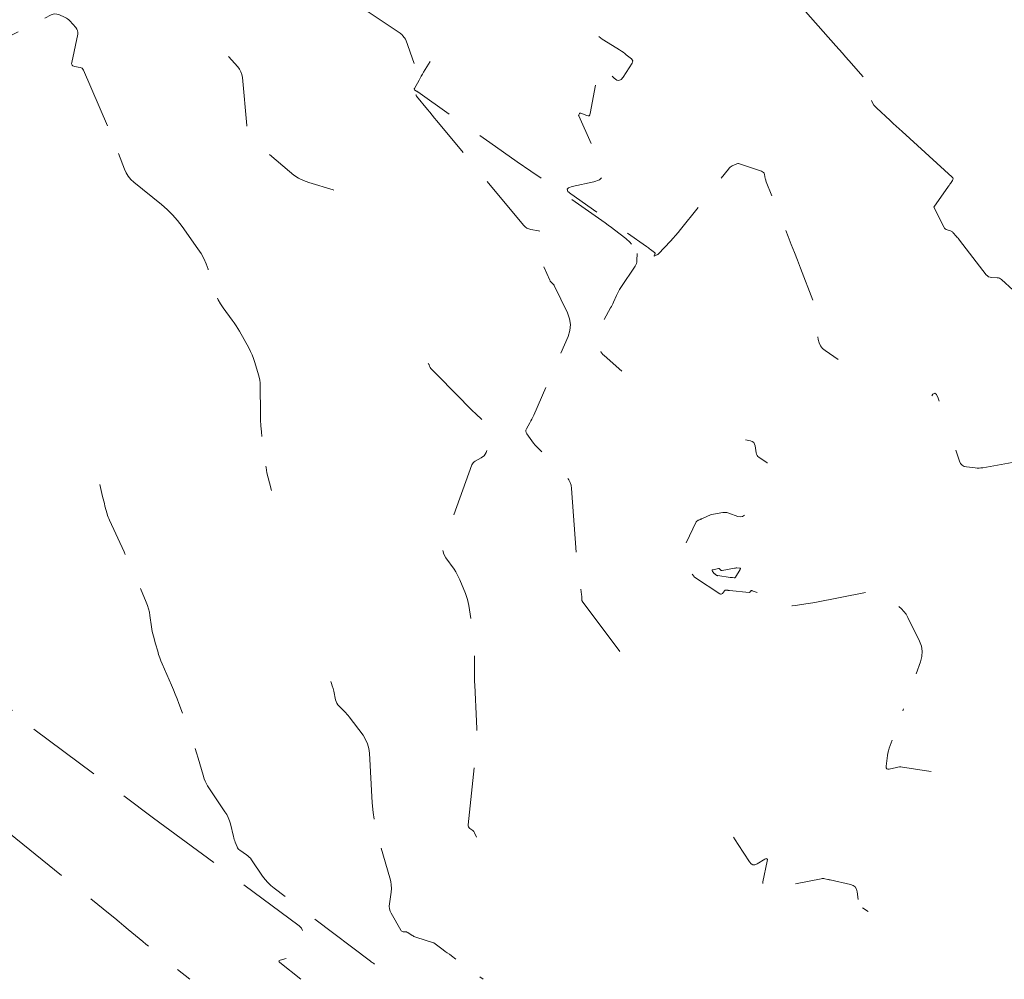
# Model space of a CAD drawing. Extents: x 188349 to 190549, y 66399 to 66776.
# Drawn here: x 188651 to 188815, y 66399 to 66559 of the extents above; entities that cross this region are included whole.
import ezdxf

# ---------------------------------------------------------------- set-up
doc = ezdxf.new("R2010")
doc.units = 0
doc.header["$MEASUREMENT"] = 0
doc.linetypes.add('DASHED2', pattern=[0.375, 0.25, -0.125])
doc.linetypes.add('SECTION', pattern=[30, 25, -5])
doc.layers.add('Xmajor', color=2, linetype='SECTION', lineweight=0)
doc.layers.add('Xminor', color=2, linetype='DASHED2', lineweight=0)

msp = doc.modelspace()

# ---------------------------------------------------------------- linework, layer by layer
at = {"layer": 'Xmajor', "flags": 128}
for points in [[(188803.7128, 66528.0012), (188803.7162, 66527.9987), (188803.7169, 66527.9982), (188803.7175, 66527.9975), (188803.718, 66527.9968), (188803.7185, 66527.996), (188805.4023, 66524.6252), (188805.4944, 66524.4781), (188805.6098, 66524.3592), (188805.7484, 66524.2684), (188805.9103, 66524.2057), (188806.4771, 66524.0471), (188806.5937, 66524.0055), (188806.7007, 66523.9486), (188806.7981, 66523.8765), (188806.8859, 66523.7891), (188807.4866, 66523.101), (188807.6142, 66522.9527), (188807.7396, 66522.8024), (188807.8627, 66522.6504), (188807.9835, 66522.4965), (188812.4552, 66516.7132), (188812.6442, 66516.5136), (188812.8609, 66516.3677), (188813.1054, 66516.2755), (188813.3775, 66516.237), (188814.3119, 66516.199), (188814.5055, 66516.1749), (188814.6858, 66516.1188), (188814.8529, 66516.0307), (188815.0066, 66515.9106), (188816.9526, 66514.1107), (188817.3666, 66513.722), (188817.7748, 66513.3273), (188818.1771, 66512.9266), (188818.5735, 66512.52), (188822.4649, 66508.4687), (188822.8272, 66508.0916), (188823.1895, 66507.7144), (188823.5518, 66507.3373), (188823.9141, 66506.9602), (188825.0977, 66505.7284), (188825.359, 66505.474), (188825.6354, 66505.2386), (188825.927, 66505.0224), (188826.2337, 66504.8253), (188828.2459, 66503.6244), (188828.6286, 66503.3367), (188828.9146, 66502.9883), (188829.1036, 66502.5792), (188829.1959, 66502.1093), (188829.7974, 66495.2421), (188829.7992, 66495.2309), (188829.8025, 66495.2203), (188829.8074, 66495.2104), (188829.8138, 66495.201), (188829.8372, 66495.1715), (188829.842, 66495.165), (188829.8461, 66495.1582), (188829.8497, 66495.151), (188829.8527, 66495.1436), (188829.8803, 66495.0656), (188829.8835, 66495.0556), (188829.8861, 66495.0454), (188829.888, 66495.0351), (188829.8892, 66495.0246), (188829.8921, 66494.9902), (188829.8933, 66494.9831), (188829.8957, 66494.9765), (188829.8992, 66494.9705), (188829.9039, 66494.965), (188831.8552, 66493.0206), (188832.2046, 66492.7407), (188832.5864, 66492.565), (188833.0005, 66492.4935), (188833.447, 66492.5262), (188835.4229, 66492.8886), (188835.5147, 66492.9035), (188835.6069, 66492.9148), (188835.6995, 66492.9223), (188835.7924, 66492.9262), (188836.0966, 66492.9328), (188836.161, 66492.9306), (188836.2238, 66492.921), (188836.2851, 66492.904), (188836.3448, 66492.8798), (188843.1154, 66489.6679), (188843.1989, 66489.6416), (188843.2737, 66489.6462), (188843.3395, 66489.6818), (188843.3965, 66489.7484), (188843.5683, 66490.0162), (188843.5985, 66490.0747), (188843.6154, 66490.1354), (188843.619, 66490.1983), (188843.6094, 66490.2634), (188841.8681, 66497.3557), (188841.7245, 66498.5876), (188841.9299, 66499.6922), (188842.4842, 66500.6694), (188843.3875, 66501.5193), (188848.0451, 66504.9166), (188848.2222, 66505.0603), (188848.3816, 66505.2201), (188848.5231, 66505.3958), (188848.6468, 66505.5875), (188849.0218, 66506.24), (188849.1113, 66506.3563), (188849.2193, 66506.4257), (188849.3456, 66506.4482), (188849.4904, 66506.4237), (188852.3226, 66505.5414), (188852.4081, 66505.5165), (188852.4943, 66505.495), (188852.5813, 66505.4768), (188852.6691, 66505.4619), (188852.9571, 66505.4186), (188853.0175, 66505.4149), (188853.0752, 66505.4225), (188853.1304, 66505.4413), (188853.1829, 66505.4714), (188856.0725, 66507.4837), (188856.262, 66507.6465), (188856.4026, 66507.8371), (188856.4944, 66508.0554), (188856.5374, 66508.3015), (188856.5981, 66509.1507), (188856.6102, 66509.3327), (188856.6206, 66509.5148), (188856.6291, 66509.697), (188856.636, 66509.8793), (188856.6589, 66510.5849), (188856.6647, 66510.7361), (188856.6723, 66510.8871), (188856.6816, 66511.0381), (188856.6928, 66511.189), (188856.862, 66513.3118), (188856.8881, 66513.6695), (188856.9095, 66514.0275), (188856.9262, 66514.3857), (188856.9381, 66514.7441), (188856.9692, 66515.9155), (188856.9759, 66516.1665), (188856.9826, 66516.4175), (188856.9893, 66516.6685), (188856.9959, 66516.9195), (188857.3487, 66530.1511), (188857.3821, 66530.4473), (188857.4619, 66530.5637), (188857.5879, 66530.5003), (188857.7603, 66530.2572), (188858.467, 66529.0538), (188858.5699, 66528.8785), (188858.6728, 66528.7032), (188858.7756, 66528.5279), (188858.8785, 66528.3526), (188859.2144, 66527.7798), (188859.2871, 66527.6574), (188859.3612, 66527.536), (188859.4367, 66527.4154), (188859.5136, 66527.2957), (188866.5357, 66516.506), (188866.8003, 66516.1227), (188867.0846, 66515.7556), (188867.3887, 66515.4047), (188867.7125, 66515.07), (188869.0977, 66513.7145), (188869.1868, 66513.6468), (188869.282, 66513.6124), (188869.3831, 66513.6113), (188869.4903, 66513.6434), (188869.8912, 66513.8207), (188869.9466, 66513.8476), (188869.9996, 66513.8785), (188870.0501, 66513.9131), (188870.0982, 66513.9516), (188870.2514, 66514.0838), (188870.2842, 66514.1121), (188870.317, 66514.1404), (188870.3499, 66514.1687), (188870.3827, 66514.197), (188875.9269, 66518.9794), (188876.1879, 66519.2187), (188876.4328, 66519.4726), (188876.6616, 66519.7412), (188876.8743, 66520.0243), (188877.78, 66521.3094), (188877.8047, 66521.3445), (188877.8294, 66521.3795), (188877.8541, 66521.4146), (188877.8788, 66521.4496), (188877.9596, 66521.5642), (188877.9769, 66521.5887), (188877.9942, 66521.6132), (188878.0114, 66521.6378), (188878.0287, 66521.6623), (188878.3333, 66522.0947), (188878.3908, 66522.1616), (188878.4328, 66522.177), (188878.4593, 66522.141), (188878.4702, 66522.0534), (188878.7362, 66512.7523), (188878.7516, 66512.2138), (188878.7669, 66511.6753), (188878.7823, 66511.1367), (188878.7977, 66510.5982), (188878.8508, 66508.7407), (188878.8781, 66508.4902), (188878.941, 66508.3942), (188879.0397, 66508.4528), (188879.1741, 66508.6661), (188879.6714, 66509.6151), (188879.7933, 66509.7908), (188879.9457, 66509.9111), (188880.1288, 66509.9761), (188880.3424, 66509.9858), (188882.2124, 66509.8385), (188882.5989, 66509.7757), (188882.9569, 66509.6504), (188883.2866, 66509.4627), (188883.5877, 66509.2124), (188884.7616, 66508.0608), (188884.9831, 66507.8009), (188885.1446, 66507.5146), (188885.246, 66507.2019), (188885.2874, 66506.8629), (188885.7475, 66492.6114), (188885.7564, 66492.3733), (188885.7676, 66492.1354), (188885.7811, 66491.8975), (188885.7969, 66491.6598), (188885.868, 66490.6646), (188885.8765, 66490.62), (188885.8937, 66490.6), (188885.9197, 66490.6046), (188885.9545, 66490.6338), (188886.0825, 66490.7693), (188886.1096, 66490.7986), (188886.136, 66490.8285), (188886.1619, 66490.8589), (188886.187, 66490.8899), (188886.7435, 66491.5906), (188886.8715, 66491.7263), (188887.0168, 66491.8329), (188887.1794, 66491.9106), (188887.3594, 66491.9592), (188889.5403, 66492.354), (188889.9563, 66492.4869), (188890.2699, 66492.7166), (188890.4808, 66493.043), (188890.5893, 66493.4661), (188891.6158, 66501.9306), (188891.8499, 66503.7423), (188892.1123, 66505.5497), (188892.4029, 66507.3527), (188892.7218, 66509.1514), (188897.5629, 66535.2666), (188897.6689, 66535.8611), (188897.7667, 66536.4568), (188897.8562, 66537.0538), (188897.9376, 66537.6522), (188898.2475, 66540.0546), (188898.2707, 66540.2511), (188898.2894, 66540.448), (188898.3037, 66540.6453), (188898.3137, 66540.8429), (188898.339, 66541.4892), (188898.3451, 66541.6276), (188898.3526, 66541.766), (188898.3615, 66541.9043), (188898.3718, 66542.0425), (188898.4352, 66542.8359), (188898.447, 66543.006), (188898.4554, 66543.1762), (188898.4603, 66543.3466), (188898.4617, 66543.5171), (188898.4217, 66567.8581), (188898.4327, 66568.6164), (188898.4679, 66569.3731), (188898.5275, 66570.1283), (188898.6113, 66570.882), (188898.9251, 66573.3416), (188898.9924, 66573.8686), (188899.0596, 66574.3956), (188899.1269, 66574.9227), (188899.1942, 66575.4497), (188901.6144, 66594.3946), (188901.741, 66595.1603), (188901.9231, 66595.9104), (188902.1607, 66596.6447), (188902.4539, 66597.3634), (188903.5022, 66599.6853), (188903.7054, 66600.1886), (188903.8655, 66600.7034), (188903.9826, 66601.2296), (188904.0567, 66601.7672), (188904.5974, 66607.3564), (188904.8335, 66608.4714), (188905.3099, 66609.4209), (188906.0268, 66610.2049), (188906.984, 66610.8234), (188919.1563, 66616.8768), (188919.1927, 66616.8943), (188919.2295, 66616.9107), (188919.2668, 66616.9262), (188919.3045, 66616.9406), (188919.4284, 66616.986), (188919.4546, 66616.9926), (188919.4801, 66616.9929), (188919.5049, 66616.987), (188919.529, 66616.9748), (188922.2481, 66615.2218), (188922.8252, 66614.8385), (188923.3915, 66614.4402), (188923.9467, 66614.0267), (188924.491, 66613.598), (188932.0435, 66607.4837), (188933.2651, 66606.4976), (188934.4895, 66605.5151), (188935.7167, 66604.536), (188936.9467, 66603.5605), (188940.9694, 66600.3794), (188941.8305, 66599.6967), (188942.6899, 66599.0118), (188943.5476, 66598.3247), (188944.4035, 66597.6355), (188958.2071, 66586.491), (188961.1728, 66584.1127), (188964.1538, 66581.7541), (188967.1502, 66579.415), (188970.1621, 66577.0955), (188983.2446, 66567.0886), (188986.0473, 66564.9434), (188988.8486, 66562.7963), (188991.6484, 66560.6473), (188994.4468, 66558.4964), (189017.8814, 66540.4722), (189021.2178, 66537.909), (189024.557, 66535.3493), (189027.8989, 66532.7933), (189031.2437, 66530.2408), (189045.6167, 66519.2848), (189046.2383, 66518.812), (189046.8609, 66518.3406), (189047.4845, 66517.8704), (189048.109, 66517.4016), (189050.151, 66515.8723), (189050.588, 66515.5439), (189051.0241, 66515.2142), (189051.4591, 66514.8832), (189051.8932, 66514.5509), (189056.1352, 66511.2927), (189056.2589, 66511.1959), (189056.3808, 66511.097), (189056.5009, 66510.996), (189056.6193, 66510.8928), (189057.003, 66510.5521), (189057.0855, 66510.4794), (189057.1684, 66510.4073), (189057.2518, 66510.3356), (189057.3357, 66510.2645), (189059.0583, 66508.8144), (189059.1764, 66508.7131), (189059.2924, 66508.6097), (189059.4065, 66508.5041), (189059.5187, 66508.3964), (189059.8819, 66508.041), (189059.9594, 66507.9645), (189060.0362, 66507.8873), (189060.1122, 66507.8095), (189060.1876, 66507.7309), (189062.1928, 66505.6206), (189062.299, 66505.5085), (189062.4049, 66505.396), (189062.5104, 66505.2831), (189062.6156, 66505.1699), (189062.9585, 66504.7996), (189063.0315, 66504.7198), (189063.1035, 66504.6391), (189063.1745, 66504.5576), (189063.2445, 66504.4751), (189063.6004, 66504.0507), (189063.6761, 66503.9594), (189063.7507, 66503.8671), (189063.8242, 66503.7739), (189063.8966, 66503.6799), (189067.1057, 66499.4601), (189067.1769, 66499.3664), (189067.2481, 66499.2727), (189067.3192, 66499.1789), (189067.3902, 66499.0852), (189067.6223, 66498.7787), (189067.6716, 66498.7128), (189067.7201, 66498.6463), (189067.7677, 66498.5791), (189067.8146, 66498.5114), (189068.052, 66498.1637), (189068.1026, 66498.089), (189068.1528, 66498.0141), (189068.2025, 66497.9388), (189068.2518, 66497.8632), (189070.5685, 66494.2851), (189070.6384, 66494.1765), (189070.7075, 66494.0676), (189070.7759, 66493.9582), (189070.8437, 66493.8483), (189071.0641, 66493.4889), (189071.1108, 66493.4116), (189071.1567, 66493.3339), (189071.2018, 66493.2556), (189071.246, 66493.1768), (189071.4785, 66492.7566), (189071.5278, 66492.6663), (189071.576, 66492.5754), (189071.6231, 66492.484), (189071.6691, 66492.3919), (189071.8801, 66491.963), (189071.9259, 66491.8714), (189071.9727, 66491.7803), (189072.0206, 66491.6898), (189072.0696, 66491.5998), (189075.7747, 66484.8853), (189075.8375, 66484.7681), (189075.8974, 66484.6494), (189075.9544, 66484.5293), (189076.0084, 66484.4077), (189076.18, 66484.0082), (189076.2163, 66483.9224), (189076.2514, 66483.8362), (189076.2856, 66483.7495), (189076.3186, 66483.6624), (189076.4957, 66483.1875), (189076.5327, 66483.0854), (189076.568, 66482.9827), (189076.6015, 66482.8795), (189076.6333, 66482.7756), (189077.8441, 66478.6942), (189077.8888, 66478.5446), (189077.9344, 66478.3954), (189077.9807, 66478.2463), (189078.0277, 66478.0975), (189078.1828, 66477.6118), (189078.2153, 66477.5075), (189078.2466, 66477.4028), (189078.2766, 66477.2978), (189078.3054, 66477.1924), (189078.458, 66476.6185), (189078.4907, 66476.4955), (189078.5232, 66476.3725), (189078.5555, 66476.2494), (189078.5877, 66476.1263), (189079.9418, 66470.9312), (189079.984, 66470.7653), (189080.0244, 66470.5989), (189080.063, 66470.4321), (189080.0996, 66470.2649), (189080.2164, 66469.7178), (189080.2403, 66469.6004), (189080.2617, 66469.4825), (189080.2808, 66469.3643), (189080.2976, 66469.2457), (189081.4186, 66460.6796), (189081.5802, 66459.4723), (189081.7486, 66458.2661), (189081.924, 66457.0608), (189082.1063, 66455.8565), (189082.7132, 66451.9241), (189082.8398, 66451.081), (189082.9596, 66450.2369), (189083.0726, 66449.3919), (189083.1788, 66448.5459), (189083.9996, 66441.7848), (189084.1722, 66440.3356), (189084.3385, 66438.8857), (189084.4984, 66437.4351), (189084.6519, 66435.9837), (189085.3744, 66429.0062), (189085.4482, 66428.242), (189085.5115, 66427.4771), (189085.5643, 66426.7113), (189085.6065, 66425.9448), (189085.7273, 66423.4395), (189085.7518, 66422.9025), (189085.7736, 66422.3655), (189085.7927, 66421.8284), (189085.8091, 66421.2912), (189086.3798, 66400.8929), (189086.4362, 66400.4343), (189086.5787, 66400.0157), (189086.8072, 66399.6373), (189087.1218, 66399.2989), (189087.6105, 66398.8638)], [(188758.2877, 66587.9309), (188758.6966, 66587.1931), (188759.0679, 66586.3848), (188759.3006, 66585.5498), (188759.3948, 66584.6881), (188759.3504, 66583.7997), (188758.9791, 66580.8541), (188758.9821, 66580.3343), (188759.15, 66580.0375), (188759.483, 66579.9636), (188759.9809, 66580.1126), (188761.8886, 66580.9686), (188762.2895, 66581.0934), (188762.6744, 66581.1009), (188763.0434, 66580.9911), (188763.3965, 66580.764), (188770.9517, 66574.5078), (188771.3764, 66574.1239), (188771.7626, 66573.7073), (188772.1104, 66573.2582), (188772.4196, 66572.7765), (188773.3671, 66571.1495), (188773.5777, 66570.8063), (188773.8035, 66570.4739), (188774.0445, 66570.1524), (188774.3007, 66569.8416), (188777.8606, 66565.7205), (188778.6249, 66564.8386), (188779.3918, 66563.9591), (188780.1616, 66563.082), (188780.934, 66562.2073), (188787.3072, 66555.0134), (188787.8545, 66554.3946), (188788.4006, 66553.7747), (188788.9456, 66553.1539), (188789.4895, 66552.532), (188791.8491, 66549.8291), (188791.9422, 66549.7452), (188792.0456, 66549.6948), (188792.1594, 66549.678), (188792.2836, 66549.6948), (188792.7062, 66549.8042), (188792.7861, 66549.813), (188792.8447, 66549.7927), (188792.8821, 66549.7431), (188792.8983, 66549.6643), (188793.0717, 66546.7163), (188793.1627, 66546.1103), (188793.3613, 66545.5556), (188793.6674, 66545.0522), (188794.0812, 66544.6001), (188796.4065, 66542.4796), (188796.9048, 66542.0252), (188797.403, 66541.5708), (188797.9012, 66541.1163), (188798.3994, 66540.6618), (188806.7596, 66533.0346), (188806.8679, 66532.9043), (188806.9145, 66532.767), (188806.8996, 66532.6227), (188806.8232, 66532.4715), (188806.4728, 66531.9662), (188806.3977, 66531.858), (188806.3226, 66531.7497), (188806.2474, 66531.6415), (188806.1723, 66531.5332), (188803.7193, 66528.002), (188803.7187, 66528.0013), (188803.718, 66528.0009), (188803.7171, 66528.0007), (188803.7162, 66528.0009), (188803.713, 66528.0017), (188803.7125, 66528.0018), (188803.7123, 66528.0018), (188803.7124, 66528.0016), (188803.7128, 66528.0012)], [(188635.0647, 66573.0905), (188638.9034, 66571.2459), (188639.6965, 66570.8126), (188640.4305, 66570.3033), (188641.1055, 66569.7181), (188641.7215, 66569.0568), (188644.4604, 66565.791), (188645.0294, 66565.1196), (188645.6052, 66564.4542), (188646.1879, 66563.7948), (188646.7775, 66563.1414), (188648.7612, 66560.9655), (188649.0866, 66560.5189), (188649.2797, 66560.0386), (188649.3402, 66559.5244), (188649.2682, 66558.9765), (188648.8168, 66557.1316), (188648.7775, 66556.8089), (188648.8528, 66556.6315), (188649.0428, 66556.5994), (188649.3475, 66556.7126), (188656.0764, 66560.1673), (188656.3918, 66560.2907), (188656.7094, 66560.338), (188657.0293, 66560.3095), (188657.3514, 66560.2049), (188658.4073, 66559.7393), (188658.626, 66559.6291), (188658.8296, 66559.4979), (188659.018, 66559.3458), (188659.1913, 66559.1728), (188660.2033, 66558.0524), (188660.3847, 66557.8027), (188660.4951, 66557.534), (188660.5346, 66557.2461), (188660.5031, 66556.9391), (188659.502, 66552.2092), (188659.4851, 66551.9533), (188659.5554, 66551.757), (188659.7129, 66551.6204), (188659.9575, 66551.5434), (188660.8989, 66551.3892), (188661.0856, 66551.3369), (188661.2422, 66551.2459), (188661.3686, 66551.1162), (188661.4649, 66550.948), (188665.7043, 66541.1547), (188666.095, 66540.2348), (188666.4728, 66539.3097), (188666.8378, 66538.3795), (188667.1898, 66537.4441), (188668.3189, 66534.38), (188668.5985, 66533.7503), (188668.9532, 66533.1743), (188669.3832, 66532.6521), (188669.8884, 66532.1836), (188674.4979, 66528.433), (188675.4552, 66527.6007), (188676.3518, 66526.7109), (188677.1875, 66525.7639), (188677.9625, 66524.7595), (188680.6263, 66521.0637), (188681.1611, 66520.2539), (188681.6238, 66519.4085), (188682.0146, 66518.5276), (188682.3333, 66517.611), (188683.4421, 66513.9463), (188683.7005, 66513.2065), (188684.0187, 66512.4967), (188684.3968, 66511.8169), (188684.8349, 66511.1671), (188686.3635, 66509.0934), (188686.6838, 66508.6444), (188686.9895, 66508.1859), (188687.2806, 66507.7181), (188687.5571, 66507.2409), (188689.108, 66504.4649), (188689.4132, 66503.8824), (188689.6861, 66503.2862), (188689.9264, 66502.6762), (188690.1343, 66502.0524), (188690.7604, 66499.9919), (188690.8782, 66499.5479), (188690.9634, 66499.0989), (188691.0158, 66498.6449), (188691.0357, 66498.186), (188691.0714, 66493.4471), (188691.0945, 66492.4327), (188691.1482, 66491.4204), (188691.2327, 66490.4102), (188691.348, 66489.402), (188691.8762, 66485.3285), (188692.0053, 66484.4589), (188692.1663, 66483.5958), (188692.3592, 66482.7393), (188692.584, 66481.8894), (188692.9411, 66480.6333)], [(188702.8219, 66448.648), (188702.9429, 66448.3525), (188703.0929, 66447.9291), (188703.2221, 66447.4989), (188703.3306, 66447.0619), (188703.6512, 66445.6233), (188703.7392, 66445.3256), (188703.8657, 66445.0491), (188704.0308, 66444.7936), (188704.2344, 66444.5593), (188705.1568, 66443.6333), (188705.3507, 66443.4317), (188705.5373, 66443.2236), (188705.7164, 66443.0091), (188705.8881, 66442.7883), (188708.225, 66439.6713), (188708.6689, 66438.9827), (188708.999, 66438.2527), (188709.2154, 66437.4812), (188709.318, 66436.6684), (188709.7709, 66428.4049), (188709.9081, 66426.7755), (188710.14, 66425.1625), (188710.4666, 66423.566), (188710.888, 66421.986), (188712.7291, 66415.8129), (188712.8706, 66415.2296), (188712.9485, 66414.6412), (188712.9629, 66414.048), (188712.9138, 66413.4497), (188712.6494, 66411.4874), (188712.6258, 66411.0732), (188712.6684, 66410.6716), (188712.777, 66410.2828), (188712.9518, 66409.9065), (188714.5355, 66407.0883), (188714.6114, 66406.9823), (188714.7047, 66406.9037), (188714.8153, 66406.8524), (188714.9434, 66406.8283), (188715.3902, 66406.7942), (188715.4839, 66406.7812), (188715.5737, 66406.7566), (188715.6594, 66406.7205), (188715.7412, 66406.6728), (188716.4374, 66406.2066), (188716.5893, 66406.1124), (188716.7467, 66406.0296), (188716.9096, 66405.9582), (188717.078, 66405.8982), (188720.0401, 66404.9587), (188720.0431, 66404.9578), (188720.0461, 66404.9571), (188720.0492, 66404.9565), (188720.0524, 66404.9561), (188720.0626, 66404.9552), (188720.0648, 66404.9548), (188720.0668, 66404.9542), (188720.0688, 66404.9533), (188720.0706, 66404.9521), (188721.6492, 66403.7899), (188721.9874, 66403.5408), (188722.3254, 66403.2915), (188722.6634, 66403.0419), (188723.0011, 66402.7922), (188728.3113, 66398.8638)]]:
    msp.add_lwpolyline(points, dxfattribs=at)
at = {"layer": 'Xminor', "ltscale": 50}
for p, q in [((188653.144, 66440.6896), (188673.2071, 66425.8292)), ((188791.7425, 66410.8197), (188792.6897, 66410.2096))]:
    msp.add_line(p, q, dxfattribs=at)
at = {"layer": 'Xminor', "ltscale": 50, "flags": 128}
for points in [[(188693.5808, 66570.328), (188694.0847, 66568.6973), (188694.222, 66568.3755), (188694.4178, 66568.1088), (188694.6722, 66567.8972), (188694.9852, 66567.7407), (188700.3966, 66565.7028), (188700.6614, 66565.5997), (188700.9236, 66565.4907), (188701.1833, 66565.3759), (188701.4406, 66565.2551), (188702.5026, 66564.7422), (188702.5676, 66564.7082), (188702.6298, 66564.6702), (188702.6895, 66564.6282), (188702.7466, 66564.5822), (188702.9299, 66564.4243), (188702.9696, 66564.3937), (188703.0119, 66564.368), (188703.0568, 66564.3472), (188703.1043, 66564.3313), (188703.2638, 66564.2874), (188703.2948, 66564.2748), (188703.3193, 66564.256), (188703.3375, 66564.231), (188703.3492, 66564.1997), (188703.3916, 66564.0279), (188703.4042, 66563.9965), (188703.4239, 66563.9759), (188703.4507, 66563.9661), (188703.4846, 66563.9671), (188703.9149, 66564.0408), (188704.0052, 66564.0481), (188704.0919, 66564.0383), (188704.1749, 66564.0115), (188704.2543, 66563.9676), (188714.4138, 66557.1004), (188714.5327, 66557.0139), (188714.6447, 66556.92), (188714.75, 66556.8184), (188714.8485, 66556.7094), (188715.1591, 66556.3407), (188715.2218, 66556.2595), (188715.2767, 66556.1737), (188715.3237, 66556.0834), (188715.3629, 66555.9886), (188717.1754, 66551.0077), (188717.2733, 66550.6194), (188717.2813, 66550.24), (188717.1995, 66549.8694), (188717.0277, 66549.5077), (188716.0514, 66547.8983), (188716.034, 66547.8692), (188716.0169, 66547.8399), (188716, 66547.8105), (188715.9835, 66547.7809), (188715.93, 66547.684), (188715.9224, 66547.6641), (188715.9226, 66547.6461), (188715.9306, 66547.63), (188715.9464, 66547.6158), (188717.0149, 66546.8938), (188717.0413, 66546.8725), (188717.0629, 66546.8477), (188717.0797, 66546.8194), (188717.0915, 66546.7875), (188717.1223, 66546.6778), (188717.13, 66546.6548), (188717.1399, 66546.633), (188717.152, 66546.6124), (188717.1663, 66546.5928), (188718.9848, 66544.3533), (188719.3752, 66543.874), (188719.7669, 66543.3958), (188720.1601, 66542.9187), (188720.5546, 66542.4428), (188735.055, 66525.0013), (188735.3196, 66524.732), (188735.6177, 66524.5204), (188735.9492, 66524.3664), (188736.3142, 66524.27), (188737.5613, 66524.0493), (188737.7878, 66523.9748), (188737.9328, 66523.8459), (188737.9963, 66523.6626), (188737.9783, 66523.4248), (188737.5497, 66521.49), (188737.4904, 66521.0785), (188737.4959, 66520.6731), (188737.5664, 66520.2738), (188737.7018, 66519.8807), (188739.4649, 66515.7831), (188739.5024, 66515.7059), (188739.5464, 66515.6331), (188739.5971, 66515.5647), (188739.6542, 66515.5007), (188739.8664, 66515.2839), (188739.9016, 66515.2483), (188739.9371, 66515.2131), (188739.973, 66515.1782), (188740.0092, 66515.1437)], [(188747.6866, 66556.5434), (188747.9395, 66556.3179), (188748.2087, 66556.1106), (188748.4935, 66555.9222), (188751.1495, 66554.2978), (188751.4369, 66554.1152), (188751.7174, 66553.9232), (188751.9912, 66553.7216), (188752.2582, 66553.5105), (188753.1195, 66552.8053), (188753.265, 66552.6479), (188753.3324, 66552.478), (188753.3218, 66552.2955), (188753.233, 66552.1004), (188751.7243, 66549.7237), (188751.3895, 66549.3328), (188751.0316, 66549.1785), (188750.6506, 66549.2608), (188750.2467, 66549.5798), (188748.4965, 66551.4216), (188748.1566, 66551.6999), (188747.887, 66551.7455), (188747.6875, 66551.5584), (188747.5583, 66551.1385), (188746.244, 66543.6491), (188746.1723, 66543.4301), (188746.0499, 66543.3026), (188745.8768, 66543.2667), (188745.6532, 66543.3222), (188744.6284, 66543.7393), (188744.5643, 66543.7554), (188744.5089, 66543.7481), (188744.4624, 66543.7173), (188744.4246, 66543.663), (188744.3156, 66543.4474), (188744.2978, 66543.4011), (188744.2912, 66543.3545), (188744.2958, 66543.3077), (188744.3115, 66543.2606), (188748.1482, 66534.775), (188748.4198, 66533.8365), (188748.2948, 66533.0994), (188747.7734, 66532.5636), (188746.8553, 66532.2293), (188743.2088, 66531.4661), (188742.6071, 66531.2661), (188742.3647, 66530.9933), (188742.4817, 66530.6476), (188742.958, 66530.2291), (188755.6193, 66521.4482), (188755.7977, 66521.3226), (188755.9743, 66521.1944), (188756.1491, 66521.0638), (188756.322, 66520.9306)], [(188685.7385, 66553.222), (188687.2711, 66551.5009), (188687.5799, 66551.0958), (188687.8137, 66550.6582), (188687.9726, 66550.1882), (188688.0565, 66549.6858), (188688.7735, 66541.6752), (188688.8042, 66541.4209), (188688.8503, 66541.17), (188688.9118, 66540.9223), (188688.9889, 66540.678), (188689.2657, 66539.8854), (188689.3347, 66539.7222), (188689.4231, 66539.5722), (188689.5307, 66539.4353), (188689.6577, 66539.3117), (188695.9158, 66533.954), (188696.6619, 66533.377), (188697.4545, 66532.8841), (188698.2935, 66532.4751), (188699.179, 66532.1502), (188703.2515, 66530.882), (188703.3359, 66530.8598), (188703.4213, 66530.8452), (188703.5076, 66530.8384), (188703.5948, 66530.8393), (188703.9097, 66530.8563), (188703.9569, 66530.8573), (188704.0038, 66530.855), (188704.0505, 66530.8495), (188704.0968, 66530.8407), (188704.2479, 66530.8068), (188704.2782, 66530.7968), (188704.3042, 66530.7812), (188704.3259, 66530.7601), (188704.3434, 66530.7335), (188704.6103, 66530.224)], [(188719.4356, 66552.3442), (188718.362, 66550.5743), (188718.1667, 66550.2486), (188717.9748, 66549.9209), (188717.7862, 66549.5913), (188717.601, 66549.2597), (188716.8373, 66547.8755), (188716.8067, 66547.7954), (188716.8076, 66547.7228), (188716.8398, 66547.6578), (188716.9035, 66547.6004), (188717.1629, 66547.4251), (188717.2184, 66547.3874), (188717.2737, 66547.3495), (188717.3289, 66547.3113), (188717.3839, 66547.2729), (188729.4642, 66538.7989), (188731.742, 66537.2034), (188734.0219, 66535.6109), (188736.3039, 66534.0215), (188738.588, 66532.4351), (188748.1781, 66525.7843), (188748.7124, 66525.408), (188749.2412, 66525.0243), (188749.7645, 66524.6331), (188750.2823, 66524.2343), (188752.1772, 66522.7535), (188752.4255, 66522.5487), (188752.662, 66522.3317), (188752.8867, 66522.1025), (188753.0996, 66521.8611), (188753.7758, 66521.0525), (188753.9021, 66520.8727), (188753.9912, 66520.6797), (188754.0431, 66520.4736), (188754.0578, 66520.2543)], [(188756.322, 66520.9306), (188756.9939, 66520.4056), (188757.0466, 66520.3515), (188757.074, 66520.2915), (188757.0761, 66520.2256), (188757.0529, 66520.1537), (188756.9358, 66519.9093), (188756.9205, 66519.8664), (188756.9248, 66519.8424), (188756.9486, 66519.8373), (188756.9921, 66519.8511), (188757.3604, 66520.0118), (188757.4368, 66520.0498), (188757.5083, 66520.0948), (188757.5749, 66520.1468), (188757.6366, 66520.2058), (188759.6622, 66522.346), (188760.0911, 66522.8091), (188760.5095, 66523.2813), (188760.9174, 66523.7625), (188761.3149, 66524.2528), (188769.3416, 66534.3779), (188769.4824, 66534.5372), (188769.6378, 66534.6786), (188769.8078, 66534.8019), (188769.9924, 66534.9073), (188770.6195, 66535.222), (188770.7549, 66535.2751), (188770.8924, 66535.2994), (188771.0319, 66535.295), (188771.1736, 66535.2619), (188774.874, 66534.0286), (188775.0534, 66533.9451), (188775.1939, 66533.8268), (188775.2956, 66533.6739), (188775.3585, 66533.4864), (188775.5005, 66532.817), (188775.534, 66532.6745), (188775.5734, 66532.5337), (188775.6188, 66532.3948), (188775.6702, 66532.2578), (188779.3339, 66523.0858), (188779.8594, 66521.7645), (188780.381, 66520.4416), (188780.8986, 66519.1172), (188781.4122, 66517.7913), (188783.5388, 66512.2774), (188783.6549, 66511.9357), (188783.7421, 66511.588), (188783.8003, 66511.2343), (188783.8296, 66510.8745), (188783.8778, 66509.6897), (188783.8912, 66509.436), (188783.9108, 66509.183), (188783.9365, 66508.9304), (188783.9684, 66508.6785), (188784.3562, 66505.8878), (188784.4912, 66505.3219), (188784.7299, 66504.8201), (188785.0722, 66504.3825), (188785.5183, 66504.009), (188787.7148, 66502.5029)], [(188754.0578, 66520.2543), (188754.0376, 66519.0779), (188754.0162, 66518.8311), (188753.9608, 66518.5951), (188753.8714, 66518.3697), (188753.7479, 66518.155), (188751.3432, 66514.573), (188751.1379, 66514.2522), (188750.9475, 66513.9232), (188750.7719, 66513.5861), (188750.6111, 66513.2409), (188750.11, 66512.0998), (188749.9995, 66511.8568), (188749.8828, 66511.617), (188749.7599, 66511.3803), (188749.6308, 66511.1467), (188746.9551, 66506.4523), (188746.8089, 66506.1023), (188746.7725, 66505.7584), (188746.846, 66505.4204), (188747.0293, 66505.0885), (188747.8075, 66504.0137), (188747.9801, 66503.7887), (188748.1643, 66503.5742), (188748.3601, 66503.3703), (188748.5675, 66503.1769), (188751.5189, 66500.5738)], [(188550.0045, 66515.8331), (188550.1034, 66515.8185), (188550.1236, 66515.8137), (188550.1421, 66515.8056), (188550.1587, 66515.7942), (188550.1735, 66515.7796), (188550.6628, 66515.2027), (188550.7691, 66515.0805), (188550.8786, 66514.9612), (188550.9911, 66514.8449), (188551.1067, 66514.7314), (188551.9024, 66513.9703), (188552.0716, 66513.806), (188552.2383, 66513.6392), (188552.4026, 66513.47), (188552.5643, 66513.2983), (188554.6484, 66511.0524), (188555.1048, 66510.582), (188555.5808, 66510.1334), (188556.0764, 66509.7065), (188556.5916, 66509.3013), (188569.3481, 66499.7216), (188569.4674, 66499.631), (188569.5857, 66499.5391), (188569.703, 66499.4459), (188569.8193, 66499.3514), (188570.1975, 66499.0408), (188570.2798, 66498.976), (188570.3646, 66498.915), (188570.452, 66498.8577), (188570.542, 66498.8041), (188574.7856, 66496.3963), (188575.0494, 66496.2924), (188575.2562, 66496.3125), (188575.4061, 66496.4563), (188575.499, 66496.7241), (188575.7098, 66497.8011), (188575.7764, 66498.0144), (188575.8858, 66498.193), (188576.0381, 66498.3368), (188576.2333, 66498.4458), (188579.7021, 66499.913), (188579.8323, 66499.9472), (188579.9365, 66499.9287), (188580.0148, 66499.8574), (188580.0671, 66499.7334), (188580.1955, 66499.2422), (188580.2287, 66499.1399), (188580.273, 66499.0436), (188580.3286, 66498.9534), (188580.3953, 66498.8691), (188581.4812, 66497.6496), (188581.6643, 66497.3823), (188581.7481, 66497.1031), (188581.7326, 66496.812), (188581.6178, 66496.5091), (188579.79, 66493.0748), (188579.7115, 66492.8616), (188579.7121, 66492.6653), (188579.7917, 66492.4859), (188579.9504, 66492.3233), (188580.5977, 66491.8198), (188580.7365, 66491.712), (188580.8754, 66491.6044), (188581.0145, 66491.4969), (188581.1537, 66491.3897), (188585.9519, 66487.6985), (188586.9793, 66486.9064), (188588.005, 66486.1124), (188589.0292, 66485.3162), (188590.0518, 66484.518), (188601.4109, 66475.6326), (188601.4144, 66475.6298), (188601.4181, 66475.6271), (188601.4217, 66475.6244), (188601.4253, 66475.6218), (188601.4374, 66475.6132), (188601.4394, 66475.6113), (188601.4403, 66475.6091), (188601.4401, 66475.6068), (188601.4389, 66475.6043), (188601.156, 66475.2034), (188601.0954, 66475.1175), (188601.0349, 66475.0315), (188600.9743, 66474.9455), (188600.9138, 66474.8595), (188598.1919, 66470.9885), (188598.1901, 66470.9849), (188598.1899, 66470.9816), (188598.1912, 66470.9786), (188598.1941, 66470.9758), (188598.2062, 66470.9672), (188598.2081, 66470.9658), (188598.2088, 66470.9653), (188598.2081, 66470.9657), (188598.2061, 66470.9669), (188598.1745, 66470.9874), (188598.1692, 66470.9904), (188598.1669, 66470.9909), (188598.1676, 66470.9886), (188598.1713, 66470.9838), (188599.2526, 66469.7001), (188599.3001, 66469.6516), (188599.3532, 66469.6122), (188599.412, 66469.5818), (188599.4764, 66469.5605), (188599.6961, 66469.5057), (188599.7417, 66469.4913), (188599.7845, 66469.4716), (188599.8244, 66469.4466), (188599.8614, 66469.4162), (188605.1315, 66464.5364), (188605.294, 66464.387), (188605.4574, 66464.2386), (188605.6219, 66464.0913), (188605.7873, 66463.9451), (188606.3292, 66463.4693), (188606.4366, 66463.3617), (188606.5265, 66463.2427), (188606.5989, 66463.1123), (188606.6539, 66462.9705), (188608.844, 66455.98), (188608.856, 66455.9496), (188608.8719, 66455.9219), (188608.8917, 66455.8968), (188608.9155, 66455.8744), (188608.9997, 66455.8057), (188609.0178, 66455.791), (188609.0359, 66455.7763), (188609.0541, 66455.7617), (188609.0722, 66455.7472), (188624.5382, 66443.4191), (188626.3073, 66442.0006), (188628.0682, 66440.5721), (188629.8209, 66439.1335), (188631.5654, 66437.6848), (188637.2506, 66432.9361), (188638.4709, 66431.921), (188639.6954, 66430.911), (188640.924, 66429.906), (188642.1568, 66428.9061), (188665.9523, 66409.6858), (188666.7088, 66409.072), (188667.4626, 66408.4551), (188668.2139, 66407.835), (188668.9625, 66407.2116), (188671.4036, 66405.1701), (188671.9279, 66404.7341), (188672.4545, 66404.3009), (188672.9834, 66403.8705), (188673.5146, 66403.443), (188679.2358, 66398.8638)], [(188740.0092, 66515.1437), (188740.128, 66515.0314), (188740.1521, 66515.0064), (188740.1738, 66514.9795), (188740.1929, 66514.9508), (188740.2094, 66514.9202), (188742.4262, 66510.3421), (188742.7881, 66509.3585), (188742.9236, 66508.3698), (188742.8327, 66507.376), (188742.5155, 66506.3771), (188740.9879, 66502.8226), (188740.6598, 66502.0612), (188740.3302, 66501.3005), (188739.9991, 66500.5404), (188739.6665, 66499.781), (188736.7851, 66493.2195), (188736.6382, 66492.8965), (188736.4831, 66492.5777), (188736.3197, 66492.263), (188736.148, 66491.9525), (188735.5737, 66490.9449), (188735.4843, 66490.7308), (188735.462, 66490.5204), (188735.507, 66490.3136), (188735.6191, 66490.1105), (188736.7507, 66488.5476), (188737.0022, 66488.2211), (188737.2717, 66487.9111), (188737.5593, 66487.6178), (188737.8648, 66487.3411), (188739.4959, 66485.9495), (188739.839, 66485.645), (188740.1695, 66485.3277), (188740.4874, 66484.9977), (188740.7925, 66484.6551), (188742.3718, 66482.8103), (188742.6723, 66482.3995), (188742.8972, 66481.9577), (188743.0463, 66481.485), (188743.1198, 66480.9813), (188743.8744, 66469.9727), (188743.9386, 66469.1618), (188744.02, 66468.3528), (188744.1185, 66467.5457), (188744.2341, 66466.7405), (188744.7791, 66463.2126), (188744.7943, 66463.0999), (188744.805, 66462.9868), (188744.8111, 66462.8734), (188744.8128, 66462.7596), (188744.811, 66462.3875), (188744.8166, 66462.3097), (188744.8343, 66462.2359), (188744.8639, 66462.1661), (188744.9056, 66462.1002), (188751.4174, 66453.3742), (188752.3795, 66452.0479)], [(188719.1195, 66501.9213), (188719.2366, 66501.6928), (188719.269, 66501.6282), (188719.3003, 66501.5631), (188719.3305, 66501.4975), (188719.3596, 66501.4314)], [(188719.3596, 66501.4314), (188719.4529, 66501.2146), (188719.4748, 66501.1694), (188719.5006, 66501.1268), (188719.5302, 66501.0868), (188719.5637, 66501.0493), (188724.7983, 66495.7007), (188725.3583, 66495.1339), (188725.9239, 66494.5727), (188726.4948, 66494.0171), (188727.0712, 66493.467), (188729.5799, 66491.0961), (188729.672, 66491.0008), (188729.7545, 66490.8985), (188729.8272, 66490.7891), (188729.8902, 66490.6725), (188730.0802, 66490.2801), (188730.1112, 66490.1958), (188730.1228, 66490.1111), (188730.115, 66490.0259), (188730.0879, 66489.9403), (188728.8162, 66486.9814), (188728.6637, 66486.6931), (188728.4702, 66486.4427), (188728.2358, 66486.2302), (188727.9604, 66486.0554), (188726.994, 66485.5466), (188726.8029, 66485.4236), (188726.6437, 66485.2729), (188726.5164, 66485.0944), (188726.4211, 66484.8881), (188721.7327, 66471.8806), (188721.5715, 66471.2148), (188721.576, 66470.5719), (188721.7463, 66469.9519), (188722.0823, 66469.3549), (188723.4507, 66467.442), (188723.7313, 66467.0251), (188723.9865, 66466.5941), (188724.2164, 66466.1492), (188724.4209, 66465.6901), (188725.3629, 66463.402), (188725.5497, 66462.9074), (188725.7062, 66462.4045), (188725.8325, 66461.8931), (188725.9286, 66461.3733), (188726.598, 66457.0399), (188726.717, 66456.1541), (188726.8008, 66455.2656), (188726.8493, 66454.3745), (188726.8625, 66453.4808), (188726.8482, 66450.557), (188726.8497, 66449.9306), (188726.8601, 66449.3044), (188726.8796, 66448.6785), (188726.9081, 66448.0527), (188727.2235, 66442.0656), (188727.2662, 66440.7832), (188727.259, 66439.5022), (188727.202, 66438.2223), (188727.0951, 66436.9437), (188725.8301, 66424.6823), (188725.8322, 66424.5102), (188725.8761, 66424.357), (188725.9617, 66424.2225), (188726.0891, 66424.1068), (188726.5734, 66423.7597), (188726.6706, 66423.68), (188726.7547, 66423.5897), (188726.8256, 66423.4887), (188726.8833, 66423.377), (188727.197, 66422.6601)], [(188803.372, 66496.438), (188803.5372, 66496.7246), (188803.8587, 66496.9116), (188804.1616, 66496.6956), (188804.4457, 66496.0767), (188804.6098, 66495.5869)], [(188615.3053, 66490.3405), (188615.4479, 66490.3378), (188615.4784, 66490.3378), (188615.5088, 66490.3392), (188615.5391, 66490.3418), (188615.5694, 66490.3458), (188623.2186, 66491.5044), (188623.5328, 66491.5576), (188623.8446, 66491.6214), (188624.154, 66491.696), (188624.461, 66491.7813), (188625.4601, 66492.0774), (188625.6612, 66492.1087), (188625.8366, 66492.0756), (188625.9861, 66491.9783), (188626.1098, 66491.8166), (188628.0845, 66488.3612), (188628.32, 66487.9131), (188628.5219, 66487.4517), (188628.6903, 66486.977), (188628.825, 66486.489), (188629.2104, 66484.8731), (188629.3003, 66484.5293), (188629.4047, 66484.1903), (188629.5237, 66483.8561), (188629.6572, 66483.5268), (188631.8638, 66478.4032), (188631.9695, 66478.119), (188632.0446, 66477.8286), (188632.0892, 66477.532), (188632.1031, 66477.2292), (188632.0986, 66476.2296), (188632.0908, 66476.0163), (188632.0694, 66475.8049), (188632.0344, 66475.5952), (188631.9858, 66475.3874), (188631.6791, 66474.2427), (188631.624, 66473.9964), (188631.5901, 66473.7482), (188631.5776, 66473.4979), (188631.5863, 66473.2457), (188632.2288, 66464.8371), (188632.2606, 66464.5248), (188632.308, 66464.2154), (188632.371, 66463.9087), (188632.4497, 66463.6049), (188632.7322, 66462.6169), (188632.7953, 66462.406), (188632.8637, 66462.197), (188632.9373, 66461.9897), (188633.0161, 66461.7842), (188634.4556, 66458.1663), (188634.8071, 66457.4231), (188635.2449, 66456.7438), (188635.7687, 66456.1285), (188636.3788, 66455.5773), (188640.3867, 66452.391), (188640.4803, 66452.3063), (188640.5605, 66452.2117), (188640.6273, 66452.1072), (188640.6807, 66451.9928), (188640.8331, 66451.6029), (188640.8701, 66451.5224), (188640.9159, 66451.448), (188640.9703, 66451.3798), (188641.0335, 66451.3176), (188649.4435, 66443.9619), (188649.5404, 66443.865), (188649.5606, 66443.8109), (188649.504, 66443.7996), (188649.3706, 66443.8312), (188648.8094, 66444.0042), (188648.7168, 66444.0272), (188648.6796, 66444.0223), (188648.6977, 66443.9894), (188648.7711, 66443.9285), (188653.144, 66440.6896)], [(188772.1855, 66489.0849), (188773.0212, 66488.9171), (188773.3301, 66488.8126), (188773.5646, 66488.638), (188773.7248, 66488.3935), (188773.8106, 66488.0788), (188773.9693, 66486.9366), (188774.0245, 66486.705), (188774.1222, 66486.4996), (188774.2623, 66486.3205), (188774.4449, 66486.1676), (188775.7946, 66485.2422), (188775.8267, 66485.2129)], [(188807.3629, 66487.3691), (188807.9862, 66485.5086), (188808.1671, 66485.1292), (188808.4241, 66484.8441), (188808.7571, 66484.6532), (188809.1662, 66484.5565), (188810.6267, 66484.3948), (188810.9394, 66484.3712), (188811.2513, 66484.3698), (188811.5626, 66484.3905), (188811.8732, 66484.4334), (188817.3945, 66485.3938), (188817.9227, 66485.4107), (188818.2679, 66485.246), (188818.4304, 66484.8997), (188818.41, 66484.3717), (188818.0448, 66482.3502), (188817.9788, 66481.9162), (188817.9374, 66481.4806), (188817.9206, 66481.0433), (188817.9283, 66480.6044)], [(188664.1889, 66481.6123), (188664.6652, 66479.6154), (188664.7618, 66479.2164), (188664.8613, 66478.8181), (188664.9635, 66478.4205), (188665.0685, 66478.0236), (188665.4159, 66476.7282), (188665.4963, 66476.4528), (188665.5883, 66476.1816), (188665.6921, 66475.9147), (188665.8076, 66475.652), (188668.2824, 66470.339), (188668.7825, 66469.2553), (188669.2749, 66468.1683), (188669.7596, 66467.0777), (188670.2365, 66465.9837), (188671.9845, 66461.9356), (188672.195, 66461.3977), (188672.3667, 66460.849), (188672.4996, 66460.2897), (188672.5936, 66459.7197), (188672.8374, 66457.8403), (188672.8969, 66457.439), (188672.9712, 66457.0408), (188673.0602, 66456.6457), (188673.1639, 66456.2535), (188673.5218, 66454.9947)], [(188772.0265, 66476.4783), (188772.0184, 66476.4667), (188771.7069, 66476.2565), (188771.336, 66476.1959), (188770.9057, 66476.285), (188769.4032, 66476.8206), (188769.0797, 66476.912), (188768.7531, 66476.9568), (188768.4235, 66476.9548), (188768.0909, 66476.9061), (188766.5841, 66476.5815), (188766.363, 66476.5271), (188766.1461, 66476.4601), (188765.9336, 66476.3804), (188765.7254, 66476.2882), (188764.9026, 66475.8949), (188764.8328, 66475.8624), (188764.7624, 66475.8314), (188764.6914, 66475.8018), (188764.6197, 66475.7738), (188764.3846, 66475.6844), (188764.3351, 66475.6637), (188764.2873, 66475.6398), (188764.2413, 66475.6126), (188764.197, 66475.5824), (188764.0496, 66475.4743), (188764.0199, 66475.4496), (188763.9937, 66475.4219), (188763.9712, 66475.3912), (188763.9523, 66475.3575), (188762.0608, 66471.4597), (188762.0154, 66471.3716), (188761.9661, 66471.2859), (188761.9127, 66471.2026), (188761.8554, 66471.1218), (188761.6617, 66470.8616), (188761.6288, 66470.8048), (188761.6134, 66470.7461), (188761.6153, 66470.6854), (188761.6346, 66470.6228), (188761.7523, 66470.3556), (188761.777, 66470.2982), (188761.801, 66470.2404), (188761.8241, 66470.1823), (188761.8464, 66470.1238), (188762.9883, 66467.0606), (188763.041, 66466.9361), (188763.1041, 66466.8178), (188763.1775, 66466.7057), (188763.2613, 66466.5996)], [(188763.2613, 66466.5996), (188763.5519, 66466.2632), (188763.6164, 66466.1936), (188763.6851, 66466.1289), (188763.7582, 66466.0692), (188763.8357, 66466.0144), (188767.9101, 66463.3344), (188768.0344, 66463.2757), (188768.1492, 66463.2694), (188768.2545, 66463.3156), (188768.3503, 66463.4142), (188768.6685, 66463.8503), (188768.7263, 66463.9125), (188768.7932, 66463.953), (188768.8692, 66463.9718), (188768.9541, 66463.9687), (188769.2464, 66463.9233), (188769.3091, 66463.9139), (188769.3718, 66463.9053), (188769.4347, 66463.8974), (188769.4977, 66463.8903), (188772.8233, 66463.5346), (188772.8336, 66463.5347), (188772.8427, 66463.5375), (188772.8505, 66463.5429), (188772.857, 66463.551), (188772.8761, 66463.5816), (188772.8804, 66463.588), (188772.885, 66463.5941), (188772.89, 66463.6), (188772.8953, 66463.6056), (188773.1036, 66463.8129), (188773.1502, 66463.8492), (188773.2004, 66463.8695), (188773.2545, 66463.8737), (188773.3123, 66463.8617), (188774.1361, 66463.5862), (188774.3117, 66463.5249), (188774.4856, 66463.4592), (188774.6578, 66463.389), (188774.8282, 66463.3144), (188778.4977, 66461.6502), (188778.9972, 66461.4645), (188779.5071, 66461.3559), (188780.0276, 66461.3242), (188780.5585, 66461.3696), (188782.31, 66461.6434), (188782.685, 66461.7039), (188783.0593, 66461.768), (188783.4331, 66461.8356), (188783.8062, 66461.9068), (188792.24, 66463.5585), (188793.0922, 66463.6438), (188793.9081, 66463.5587), (188794.6875, 66463.3032), (188795.4306, 66462.8773), (188797.7986, 66461.2078), (188798.2767, 66460.8251), (188798.6962, 66460.3924), (188799.0571, 66459.9097), (188799.3593, 66459.377), (188801.2895, 66455.4337), (188801.6114, 66454.5837), (188801.7499, 66453.7238), (188801.7052, 66452.854), (188801.477, 66451.9742), (188798.5018, 66443.7437)], [(188767.2357, 66466.529), (188767.5002, 66466.355), (188767.5113, 66466.3497), (188767.5215, 66466.3492), (188767.5309, 66466.3533), (188767.5395, 66466.3621), (188767.566, 66466.3985), (188767.5722, 66466.4051), (188767.5793, 66466.4094), (188767.5874, 66466.4114), (188767.5965, 66466.4111), (188769.6316, 66466.0945), (188769.7243, 66466.0807), (188769.8172, 66466.0679), (188769.9103, 66466.0563), (188770.0034, 66466.0457), (188770.3081, 66466.0132), (188770.3696, 66466.014), (188770.4234, 66466.0305), (188770.4697, 66466.0627), (188770.5083, 66466.1105), (188771.3219, 66467.4103), (188771.3695, 66467.5147), (188771.3634, 66467.59), (188771.3036, 66467.6361), (188771.1901, 66467.6531), (188770.7316, 66467.6609), (188770.6336, 66467.6602), (188770.5359, 66467.6547), (188770.4386, 66467.6444), (188770.3417, 66467.6292), (188768.2729, 66467.2544), (188768.1989, 66467.2495), (188768.131, 66467.2626), (188768.0694, 66467.2937), (188768.0139, 66467.3429), (188767.8426, 66467.5331), (188767.8038, 66467.5671), (188767.7609, 66467.5878), (188767.7138, 66467.595), (188767.6626, 66467.5888), (188766.7839, 66467.3765), (188766.6761, 66467.3345), (188766.6253, 66467.2741), (188766.6315, 66467.1955), (188766.6947, 66467.0985), (188767.0336, 66466.7062), (188767.0795, 66466.6566), (188767.1285, 66466.6105), (188767.1805, 66466.568), (188767.2357, 66466.529)], [(188673.5218, 66454.9947), (188673.8826, 66453.7253), (188674.0456, 66453.1867), (188674.2266, 66452.6547), (188674.4256, 66452.1291), (188674.6427, 66451.6099), (188676.1948, 66448.0672), (188676.5216, 66447.3057), (188676.8368, 66446.5396), (188677.1404, 66445.7687), (188677.4324, 66444.9932), (188679.5218, 66439.3147), (188679.8285, 66438.4565), (188680.1191, 66437.5931), (188680.3936, 66436.7243), (188680.6519, 66435.8504), (188681.4693, 66432.9867), (188681.6675, 66432.3838), (188681.8179, 66432.0254)], [(188796.7403, 66438.8708), (188796.2456, 66437.5024), (188796.1141, 66437.101), (188796.0076, 66436.6939), (188795.9261, 66436.2811), (188795.8696, 66435.8625), (188795.7259, 66434.4858), (188795.7351, 66434.2362), (188795.8241, 66434.0775), (188795.9929, 66434.0096), (188796.2416, 66434.0326), (188797.4284, 66434.3139), (188797.6832, 66434.3617), (188797.939, 66434.3843), (188798.1957, 66434.3819), (188798.4535, 66434.3544), (188802.4871, 66433.7288), (188803.3521, 66433.5997), (188804.1822, 66433.4854)], [(188681.8179, 66432.0254), (188681.9115, 66431.8024), (188682.2013, 66431.2424), (188682.5371, 66430.7039), (188685.1261, 66426.8946), (188685.4237, 66426.4122), (188685.6747, 66425.9092), (188685.8793, 66425.3855), (188686.0374, 66424.8412), (188686.5448, 66422.7538), (188686.6101, 66422.5048), (188686.6843, 66422.2586), (188686.7675, 66422.0153), (188686.8595, 66421.7749)], [(188673.2071, 66425.8292), (188697.5575, 66407.7932), (188697.9651, 66407.391), (188698.1516, 66406.9521), (188698.1167, 66406.4765), (188697.8607, 66405.9643), (188696.1611, 66403.505), (188696.1553, 66403.4966), (188696.1495, 66403.4882), (188696.1438, 66403.4798), (188696.138, 66403.4715), (188696.1191, 66403.4441), (188696.115, 66403.4383), (188696.111, 66403.4324), (188696.1069, 66403.4266), (188696.1028, 66403.4208), (188695.3698, 66402.3783), (188695.3692, 66402.3771), (188695.3691, 66402.3759), (188695.3695, 66402.3749), (188695.3705, 66402.3739), (188695.3747, 66402.3709), (188695.3754, 66402.3703), (188695.3756, 66402.3698), (188695.3752, 66402.3694), (188695.3744, 66402.369)], [(188770.1859, 66422.6214), (188770.4471, 66422.2057), (188770.9576, 66421.4129), (188772.8658, 66418.4856), (188773.1311, 66418.1822), (188773.4321, 66418.0315), (188773.7686, 66418.0334), (188774.1409, 66418.188), (188775.4149, 66418.9423), (188775.6456, 66419.045), (188775.7915, 66419.0296), (188775.8526, 66418.8963), (188775.829, 66418.6449), (188775.0911, 66415.1739), (188775.0459, 66414.5415), (188775.2268, 66414.1321), (188775.6337, 66413.9456), (188776.2666, 66413.9819), (188784.8663, 66415.686), (188785.0173, 66415.708), (188785.168, 66415.7141), (188785.3186, 66415.7043), (188785.4689, 66415.6786), (188785.9597, 66415.5687), (188786.0649, 66415.5452), (188786.1701, 66415.5217), (188786.2753, 66415.4982), (188786.3805, 66415.4747), (188789.7796, 66414.7164), (188790.2132, 66414.5595), (188790.5401, 66414.3059), (188790.7604, 66413.9557), (188790.874, 66413.5088), (188791.0709, 66411.8911), (188791.1446, 66411.5642), (188791.281, 66411.2766), (188791.4803, 66411.0284), (188791.7425, 66410.8197)], [(188686.8595, 66421.7749), (188687.1747, 66420.9941), (188687.2525, 66420.8351), (188687.3508, 66420.6927), (188687.4696, 66420.5669), (188687.609, 66420.4578), (188688.7532, 66419.6867), (188688.9886, 66419.5116), (188689.2042, 66419.3166), (188689.4001, 66419.1019), (188689.5764, 66418.8674), (188691.4343, 66416.1385), (188691.8531, 66415.5734), (188692.3134, 66415.0478), (188692.8152, 66414.5615), (188693.3584, 66414.1147), (188709.4795, 66401.9058), (188709.6131, 66401.8044), (188709.7465, 66401.7028), (188709.8798, 66401.601), (188710.0129, 66401.499), (188710.4474, 66401.1654), (188710.5411, 66401.0946), (188710.6359, 66401.0255), (188710.7318, 66400.9578), (188710.8288, 66400.8917), (188711.532, 66400.4208), (188711.6361, 66400.3502), (188711.7394, 66400.2786), (188711.842, 66400.2057), (188711.9437, 66400.1318), (188712.2747, 66399.8884), (188712.3464, 66399.8374), (188712.4196, 66399.7888), (188712.4944, 66399.7427), (188712.5707, 66399.6989), (188713.5467, 66399.1599), (188713.7537, 66399.041), (188713.9565, 66398.9156), (188714.0342, 66398.8638)], [(188695.3744, 66402.369), (188694.3887, 66402.0743), (188694.2254, 66402.0019), (188694.158, 66401.9108), (188694.1864, 66401.8011), (188694.3107, 66401.6728), (188697.8251, 66398.8638)]]:
    msp.add_lwpolyline(points, dxfattribs=at)

doc.saveas('drawing.dxf')
